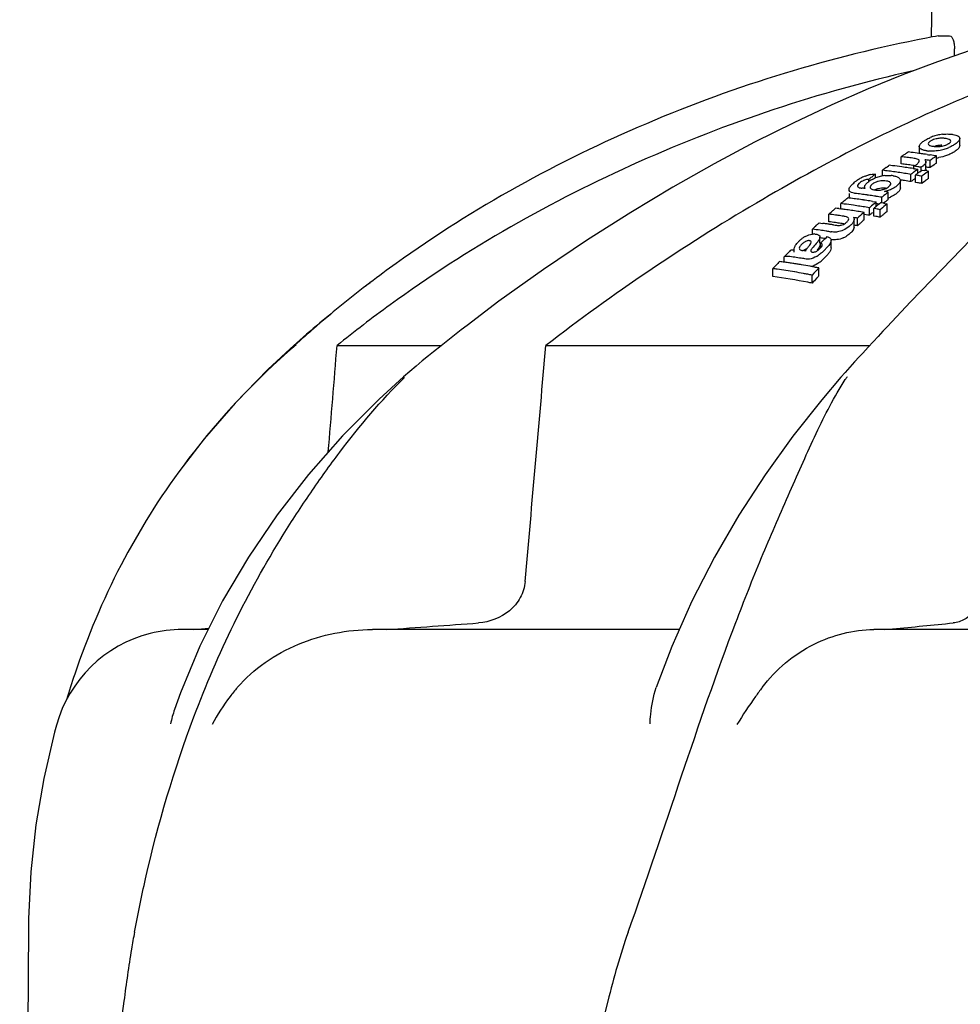
# Model space of a CAD drawing. Units: millimetres. Extents: x 8543 to 12523, y 66 to 5574.
# Drawn here: x 11679 to 11752, y 4799 to 4875 of the extents above; entities that cross this region are included whole.
import ezdxf

# ---------------------------------------------------------------- set-up
doc = ezdxf.new("R2010")
doc.units = ezdxf.units.MM

msp = doc.modelspace()

# ---------------------------------------------------------------- linework, layer by layer
for p, q in [((11749.445, 4873.758), (11749.751, 4889.292)), ((11749.973, 4873.858), (11750.841, 4873.858)), ((11751.205, 4872.313), (11751.214, 4872.857)), ((11751.618, 4865.428), (11751.618, 4865.972)), ((11747.59, 4864.89), (11747.648, 4864.93)), ((11748.506, 4865.342), (11748.506, 4864.795)), ((11747.126, 4864.015), (11747.126, 4864.568)), ((11747.236, 4864.555), (11747.126, 4864.568)), ((11747.358, 4864.729), (11747.416, 4864.77)), ((11747.416, 4864.77), (11747.474, 4864.81)), ((11747.474, 4864.81), (11747.532, 4864.85)), ((11747.532, 4864.85), (11747.59, 4864.89)), ((11749.016, 4864.327), (11748.924, 4864.34)), ((11749.108, 4864.314), (11749.016, 4864.327)), ((11749.023, 4864.075), (11749.023, 4864.176)), ((11749.107, 4864.738), (11749.21, 4864.722)), ((11749.21, 4864.722), (11749.349, 4864.702)), ((11749.338, 4863.727), (11749.338, 4864.281)), ((11749.834, 4864.075), (11749.834, 4864.627)), ((11745.682, 4863.101), (11745.682, 4863.521)), ((11745.971, 4863.736), (11746.029, 4863.779)), ((11746.029, 4863.779), (11746.145, 4863.864)), ((11746.145, 4863.864), (11746.203, 4863.907)), ((11747.236, 4864.002), (11747.126, 4864.015)), ((11747.564, 4863.961), (11747.455, 4863.975)), ((11747.674, 4863.947), (11747.564, 4863.961)), ((11748.09, 4863.6), (11748.09, 4863.842)), ((11748.214, 4863.823), (11748.09, 4863.842)), ((11748.215, 4863.471), (11748.099, 4863.385)), ((11748.147, 4863.638), (11748.242, 4863.623)), ((11748.242, 4863.623), (11748.389, 4863.6)), ((11748.389, 4863.293), (11748.389, 4863.6)), ((11748.553, 4863.415), (11748.67, 4863.501)), ((11748.648, 4863.485), (11748.648, 4863.755)), ((11748.67, 4863.501), (11748.728, 4863.544)), ((11748.728, 4863.544), (11748.893, 4863.516)), ((11749.023, 4863.621), (11749.023, 4863.974)), ((11749.112, 4863.478), (11749.222, 4863.458)), ((11749.222, 4862.899), (11749.222, 4863.458)), ((11749.448, 4863.805), (11749.338, 4863.727)), ((11744.621, 4862.619), (11744.621, 4862.823)), ((11745.139, 4862.937), (11745.139, 4863.222)), ((11747.057, 4862.17), (11747.057, 4862.734)), ((11747.925, 4863.255), (11747.867, 4863.212)), ((11747.867, 4862.651), (11747.867, 4863.212)), ((11747.925, 4862.695), (11747.867, 4862.651)), ((11748.041, 4862.782), (11747.925, 4862.695)), ((11748.206, 4862.594), (11748.206, 4863.156)), ((11748.371, 4863.128), (11748.206, 4863.156)), ((11748.758, 4863.114), (11748.7, 4863.07)), ((11748.7, 4862.508), (11748.7, 4863.07)), ((11748.817, 4863.157), (11748.758, 4863.114)), ((11748.875, 4862.639), (11748.758, 4862.552)), ((11749.023, 4862.751), (11748.875, 4862.639)), ((11744.307, 4862.229), (11744.307, 4862.123)), ((11746.028, 4861.869), (11746.125, 4861.853)), ((11748.371, 4862.566), (11748.206, 4862.594)), ((11748.758, 4862.552), (11748.7, 4862.508)), ((11742.893, 4861.305), (11742.951, 4861.354)), ((11742.951, 4861.354), (11743.01, 4861.403)), ((11743.114, 4861.746), (11743.114, 4861.471)), ((11743.69, 4861.732), (11743.583, 4861.746)), ((11743.811, 4861.717), (11743.69, 4861.732)), ((11744.918, 4861.131), (11745.097, 4861.102)), ((11745.684, 4861.493), (11745.629, 4861.447)), ((11745.629, 4861.086), (11745.629, 4861.447)), ((11746.125, 4861.283), (11746.125, 4861.853)), ((11741.728, 4860.3), (11741.786, 4860.351)), ((11741.786, 4860.351), (11741.844, 4860.402)), ((11742.022, 4860.558), (11742.076, 4860.605)), ((11742.32, 4860.574), (11742.488, 4860.552)), ((11742.488, 4860.605), (11742.488, 4860.961)), ((11744.731, 4860.691), (11744.674, 4860.642)), ((11744.674, 4860.064), (11744.674, 4860.642)), ((11745.012, 4860.584), (11745.07, 4860.633)), ((11745.012, 4860.005), (11745.012, 4860.584)), ((11745.177, 4860.555), (11745.012, 4860.584)), ((11745.097, 4861.102), (11745.195, 4861.086)), ((11745.195, 4861.086), (11745.137, 4861.037)), ((11745.195, 4860.741), (11745.195, 4861.086)), ((11745.195, 4860.741), (11745.301, 4860.831)), ((11745.476, 4860.979), (11745.534, 4861.028)), ((11745.564, 4860.545), (11745.506, 4860.495)), ((11745.506, 4859.916), (11745.506, 4860.495)), ((11745.754, 4860.989), (11745.864, 4860.97)), ((11745.905, 4861.102), (11745.794, 4861.012)), ((11745.864, 4860.97), (11746.028, 4860.94)), ((11746.028, 4860.364), (11745.903, 4860.257)), ((11746.028, 4860.364), (11746.028, 4860.94)), ((11741.554, 4860.146), (11741.67, 4860.248)), ((11741.554, 4859.564), (11741.554, 4860.146)), ((11741.682, 4860.129), (11741.554, 4860.146)), ((11741.67, 4860.248), (11741.728, 4860.3)), ((11742.7, 4859.989), (11742.573, 4860.007)), ((11743.495, 4859.159), (11743.495, 4859.744)), ((11743.766, 4859.262), (11743.766, 4859.846)), ((11744.262, 4860.285), (11744.207, 4860.236)), ((11744.262, 4859.704), (11744.207, 4859.655)), ((11744.262, 4859.704), (11744.262, 4860.285)), ((11744.431, 4860.104), (11744.262, 4860.131)), ((11744.731, 4860.114), (11744.674, 4860.064)), ((11745.177, 4859.976), (11745.012, 4860.005)), ((11745.564, 4859.966), (11745.506, 4859.916)), ((11740.293, 4858.616), (11740.293, 4858.994)), ((11740.443, 4858.975), (11740.293, 4858.994)), ((11740.593, 4858.955), (11740.443, 4858.975)), ((11740.525, 4859.21), (11740.621, 4859.299)), ((11740.742, 4858.935), (11740.593, 4858.955)), ((11740.892, 4858.914), (11740.742, 4858.935)), ((11740.757, 4859.425), (11740.815, 4859.478)), ((11740.815, 4859.478), (11740.953, 4859.46)), ((11740.953, 4859.46), (11741.09, 4859.442)), ((11741.682, 4859.548), (11741.554, 4859.564)), ((11741.913, 4859.327), (11742.05, 4859.306)), ((11742.7, 4859.406), (11742.573, 4859.425)), ((11743.821, 4859.312), (11743.766, 4859.262)), ((11740.873, 4857.919), (11740.873, 4858.389)), ((11741.026, 4858.032), (11741.084, 4858.088)), ((11741.084, 4858.088), (11741.142, 4858.144)), ((11741.142, 4858.144), (11741.258, 4858.256)), ((11741.258, 4858.256), (11741.374, 4858.367)), ((11741.374, 4858.367), (11741.432, 4858.423)), ((11741.727, 4857.553), (11741.727, 4858.148)), ((11738.595, 4857.347), (11738.654, 4857.406)), ((11738.902, 4857.24), (11738.902, 4857.415)), ((11740.91, 4857.919), (11741.026, 4858.032)), ((11740.91, 4857.526), (11740.91, 4857.919)), ((11738.125, 4856.507), (11738.125, 4856.87)), ((11738.804, 4856.854), (11738.677, 4856.872)), ((11738.93, 4856.835), (11738.804, 4856.854)), ((11737.25, 4855.348), (11737.25, 4855.96)), ((11740.791, 4855.401), (11740.791, 4856.013)), ((11740.269, 4854.846), (11740.269, 4855.462)), ((11716.199, 4853.448), (11713.75, 4851.602)), ((11747.842, 4853.403), (11746.038, 4851.494)), ((11713.75, 4851.602), (11713.299, 4851.253)), ((11746.038, 4851.494), (11745.713, 4851.147)), ((11712.783, 4850.85), (11712.265, 4850.443)), ((11713.299, 4851.253), (11712.783, 4850.85)), ((11745.338, 4850.746), (11744.96, 4850.34)), ((11745.713, 4851.147), (11745.338, 4850.746)), ((11700.151, 4849.799), (11700.15, 4849.798)), ((11703.761, 4850.047), (11711.768, 4850.047)), ((11719.807, 4850.047), (11744.688, 4850.047)), ((11744.579, 4849.93), (11744.158, 4849.474)), ((11744.96, 4850.34), (11744.579, 4849.93)), ((11711.179, 4849.574), (11710.796, 4849.263)), ((11743.886, 4849.179), (11743.527, 4848.785)), ((11744.158, 4849.474), (11743.886, 4849.179)), ((11708.874, 4847.64), (11708.874, 4847.64)), ((11742.481, 4847.612), (11742.481, 4847.611)), ((11742.809, 4847.983), (11742.482, 4847.612)), ((11734.405, 4828.747), (11734.524, 4829.061)), ((11693.864, 4828.21), (11691.86, 4828.21)), ((11692.76, 4828.21), (11693.911, 4828.306)), ((11730.065, 4828.21), (11706.472, 4828.21)), ((11780.804, 4828.21), (11745.007, 4828.21)), ((11745.841, 4828.21), (11746.459, 4828.266)), ((11682.201, 4820.868), (11682.052, 4820.316)), ((11680.038, 4805.319), (11679.365, 4714.993))]:
    msp.add_line(p, q)
for points in [[(11752.409, 4872.726), (11749.908, 4871.867), (11747.301, 4870.887), (11744.592, 4869.783), (11741.775, 4868.548), (11738.859, 4867.179), (11735.854, 4865.676), (11732.756, 4864.028), (11729.576, 4862.232), (11726.327, 4860.286), (11723.006, 4858.177), (11719.623, 4855.898), (11716.199, 4853.448)], [(11765.446, 4871.712), (11764.693, 4870.818), (11763.767, 4869.779), (11762.67, 4868.596), (11761.401, 4867.265), (11759.959, 4865.781), (11758.345, 4864.139), (11756.561, 4862.335), (11754.612, 4860.365), (11752.504, 4858.222), (11750.244, 4855.903), (11747.842, 4853.403)], [(11700.151, 4849.799), (11698.447, 4848.215), (11695.917, 4845.62), (11693.544, 4842.874), (11691.918, 4840.783)], [(11712.265, 4850.443), (11711.748, 4850.031), (11711.178, 4849.574)], [(11710.796, 4849.263), (11710.31, 4848.863), (11709.827, 4848.458)], [(11709.827, 4848.458), (11709.346, 4848.048), (11708.87, 4847.637)], [(11743.527, 4848.785), (11743.168, 4848.386), (11742.809, 4847.983)], [(11708.874, 4847.64), (11706.985, 4845.92), (11704.183, 4843.11), (11701.566, 4840.144), (11699.147, 4837.033), (11696.942, 4833.785), (11694.963, 4830.411), (11693.223, 4826.925), (11691.731, 4823.339), (11691.268, 4822.063)], [(11742.481, 4847.611), (11741.01, 4845.881), (11738.794, 4843.078), (11736.664, 4840.118), (11734.645, 4837.012), (11732.76, 4833.768), (11731.034, 4830.396), (11729.488, 4826.91), (11728.293, 4823.76)], [(11682.052, 4820.316), (11681.224, 4816.771), (11680.613, 4813.188), (11680.221, 4809.581), (11680.046, 4805.962), (11680.038, 4805.319)]]:
    msp.add_lwpolyline(points)
for centre, radius, start, end in [((11768.484, 4773.063), 102.48, 100.40656, 100.92653), ((11791.367, 4774.733), 102.257, 112.43664, 113.03538), ((11750.719, 4862.793), 3.527, 106.65892, 112.85219), ((11750.009, 4864.764), 1.189, 118.51568, 122.83141), ((11750.648, 4863.016), 3.293, 99.6779, 106.59876), ((11750.705, 4862.686), 3.628, 96.47048, 99.68901), ((11741.299, 4811.102), 54.201, 83.01356, 83.273), ((11741.293, 4811.055), 54.248, 82.35877, 83.0135), ((11749.412, 4867.468), 2.471, 262.20378, 266.31135), ((11749.962, 4868), 2.656, 262.13774, 264.09154), ((11749.916, 4867.548), 2.202, 264.07195, 268.97432), ((11749.481, 4868.211), 3.21, 279.70241, 286.85746), ((11749.372, 4868.553), 3.57, 286.94204, 293.12276), ((11750.09, 4866.615), 1.243, 294.37168, 298.65908), ((11750.102, 4866.594), 1.218, 298.66136, 302.90964), ((11780.438, 4817.11), 57.982, 124.78721, 125.06647), ((11740.775, 4810.981), 53.962, 82.88897, 83.12337), ((11740.772, 4810.957), 53.986, 82.65473, 82.88897), ((11740.767, 4810.919), 54.024, 82.18667, 82.6547), ((11741.286, 4811), 54.303, 81.97771, 82.35881), ((11741.281, 4810.964), 54.34, 81.71923, 81.97772), ((11748.834, 4864.175), 0.189, 0.38567, 11.17321), ((11741.325, 4808.924), 55.934, 81.7644, 82.00188), ((11782.668, 4816.936), 57.901, 124.74526, 125.14481), ((11741.271, 4810.901), 54.403, 81.2028, 81.46092), ((11741.266, 4810.869), 54.436, 80.94486, 81.2028), ((11782.501, 4817.177), 57.608, 124.54536, 124.74508), ((11749.428, 4867.95), 3.504, 276.43371, 279.77413), ((11781.458, 4815.696), 59.725, 126.45269, 126.79894), ((11739.329, 4810.66), 53.241, 82.883, 83.14716), ((11739.323, 4810.616), 53.285, 82.35524, 82.88296), ((11739.852, 4810.784), 53.501, 82.91873, 83.18161), ((11739.317, 4810.572), 53.33, 82.09171, 82.35528), ((11739.844, 4810.726), 53.559, 82.1312, 82.91863), ((11739.313, 4810.54), 53.362, 81.82834, 82.09171), ((11739.836, 4810.667), 53.619, 81.86921, 82.13129), ((11740.774, 4810.754), 53.638, 82.84527, 83.08111), ((11739.832, 4810.635), 53.651, 81.60733, 81.86921), ((11739.827, 4810.602), 53.685, 81.34564, 81.60732), ((11740.768, 4810.705), 53.688, 82.37407, 82.60959), ((11740.764, 4810.679), 53.714, 82.13869, 82.37407), ((11739.822, 4810.568), 53.719, 81.08415, 81.34564), ((11783.741, 4815.452), 59.732, 126.63304, 126.84106), ((11747.281, 4865.333), 1.697, 298.48882, 301.34673), ((11740.042, 4810.613), 53.834, 81.06804, 81.26845), ((11783.523, 4815.746), 59.366, 126.28518, 126.49407), ((11784.005, 4815.531), 59.58, 126.51416, 126.71067), ((11740.037, 4810.581), 53.866, 80.80099, 81.06803), ((11784.486, 4815.517), 59.514, 126.33627, 126.82275), ((11739.797, 4810.42), 53.87, 80.04236, 80.27967), ((11741.325, 4808.713), 55.594, 81.71368, 82.04823), ((11782.638, 4816.72), 57.607, 124.71108, 125.17917), ((11746.211, 4859.337), 4.22, 128.23644, 129.33262), ((11745.302, 4860.488), 2.753, 122.34805, 128.19195), ((11745.438, 4860.277), 3.004, 119.68861, 122.39641), ((11745.455, 4860.25), 3.036, 116.97274, 119.70655), ((11745.423, 4860.313), 2.965, 114.1289, 116.97019), ((11745.406, 4860.35), 2.925, 111.26977, 114.12623), ((11744.717, 4861.567), 1.263, 109.28121, 113.42658), ((11745.938, 4860.893), 2.196, 124.18383, 128.19633), ((11782.081, 4814.713), 60.974, 127.63193, 127.90537), ((11745.118, 4861.288), 1.942, 100.57314, 104.70804), ((11745.927, 4860.909), 2.177, 120.02506, 124.172), ((11781.873, 4814.983), 60.633, 127.2889, 127.63199), ((11746.122, 4860.475), 2.653, 107.45419, 111.56707), ((11746.098, 4860.557), 2.567, 103.33858, 107.48898), ((11745.736, 4861.11), 1.607, 89.8897, 103.90244), ((11746.095, 4860.561), 2.563, 99.27339, 103.27816), ((11746.125, 4860.376), 2.75, 95.57217, 99.28748), ((11746.139, 4860.636), 2.49, 81.86924, 85.34817), ((11739.306, 4810.49), 53.412, 81.30215, 81.8283), ((11739.303, 4810.248), 53.098, 81.24748, 81.61136), ((11739.298, 4810.438), 53.465, 81.03941, 81.30219), ((11739.297, 4810.206), 53.14, 80.98306, 81.24749), ((11739.292, 4810.403), 53.501, 80.77681, 81.0394), ((11739.291, 4810.171), 53.176, 80.71883, 80.98306), ((11783.73, 4815.209), 59.472, 126.67925, 126.87715), ((11784.136, 4815.354), 59.8, 126.71068, 126.9305), ((11739.271, 4810.277), 53.628, 79.87335, 80.23098), ((11784.481, 4815.266), 59.263, 126.50959, 126.74934), ((11738.531, 4807.663), 54.769, 83.90252, 84.18231), ((11745.384, 4864.243), 2.248, 261.71945, 264.27346), ((11745.427, 4864.26), 2.395, 279.78561, 282.6326), ((11737.546, 4809.945), 52.612, 80.72205, 80.93663), ((11745.458, 4863.167), 1.147, 295.81306, 304.58934), ((11745.404, 4863.246), 1.242, 304.60393, 308.46698), ((11739.27, 4810.044), 53.305, 79.80972, 80.16958), ((11784.164, 4812.301), 64.068, 130.23966, 130.57981), ((11783.975, 4812.525), 63.775, 130.10302, 130.2395), ((11736.652, 4809.946), 51.849, 82.68578, 82.95716), ((11736.646, 4809.897), 51.898, 82.14364, 82.68574), ((11736.639, 4809.848), 51.948, 81.87295, 82.14368), ((11737.081, 4810.024), 52.129, 82.3295, 82.58215), ((11736.634, 4809.813), 51.983, 81.60884, 81.87295), ((11737.077, 4809.993), 52.16, 82.07703, 82.3295), ((11736.626, 4809.758), 52.038, 81.06202, 81.60879), ((11737.072, 4809.962), 52.192, 81.82475, 82.07703), ((11737.068, 4809.929), 52.225, 81.57265, 81.82475), ((11736.617, 4809.703), 52.094, 80.83133, 81.06207), ((11737.06, 4809.878), 52.277, 81.06897, 81.57261), ((11737.052, 4809.825), 52.33, 80.81748, 81.06901), ((11737.046, 4809.788), 52.367, 80.56612, 80.81748), ((11785.465, 4813.245), 62.534, 128.9841, 129.50604), ((11785.461, 4812.999), 62.279, 129.16825, 129.43077), ((11745.526, 4863.335), 2.024, 288.70604, 292.00654), ((11784.837, 4811.523), 65.097, 131.12526, 131.33422), ((11735.717, 4809.665), 51.336, 82.61058, 82.88471), ((11736.13, 4809.791), 51.564, 82.64419, 82.91708), ((11735.709, 4809.604), 51.398, 82.06298, 82.42155), ((11736.121, 4809.724), 51.631, 81.82672, 82.64407), ((11735.701, 4809.546), 51.456, 81.51622, 82.06294), ((11735.693, 4809.49), 51.512, 81.24325, 81.51627), ((11736.111, 4809.655), 51.7, 81.55481, 81.82684), ((11735.687, 4809.451), 51.551, 80.97045, 81.24325), ((11736.106, 4809.618), 51.738, 81.283, 81.55481), ((11735.68, 4809.411), 51.592, 80.69788, 80.97045), ((11736.1, 4809.58), 51.776, 81.01141, 81.283), ((11736.093, 4809.541), 51.816, 80.74005, 81.01141), ((11736.087, 4809.501), 51.857, 80.4689, 80.74005), ((11786.346, 4812.189), 63.908, 130.15126, 130.62907), ((11786.835, 4811.991), 64.112, 130.50196, 130.64998), ((11737.051, 4809.588), 52, 80.76303, 81.01056), ((11736.063, 4809.36), 52, 79.53612, 79.90532), ((11786.595, 4812.273), 63.742, 130.17205, 130.37725), ((11736.594, 4809.562), 52.237, 79.9009, 80.14587), ((11787.199, 4812.111), 63.869, 130.13628, 130.68301), ((11735.19, 4809.465), 51.079, 82.12168, 82.69831), ((11735.181, 4809.401), 51.143, 81.68986, 82.12171), ((11736.607, 4805.815), 54.503, 82.45216, 82.78655), ((11787.261, 4811.134), 65.305, 131.24538, 131.76192), ((11787.262, 4810.886), 65.056, 131.43921, 131.69904), ((11735.674, 4809.371), 51.633, 80.42553, 80.69788), ((11736.086, 4809.26), 51.524, 80.40537, 80.67832), ((11786.558, 4811.692), 63.985, 130.615, 130.82029), ((11736.061, 4809.118), 51.668, 79.4664, 79.83805), ((11787.439, 4811.582), 63.988, 130.66938, 130.87483), ((11787.278, 4811.769), 63.741, 130.47407, 130.66937), ((11786.406, 4809.787), 67.437, 132.87193, 133.141), ((11786.107, 4810.11), 66.996, 132.60181, 132.75988), ((11733.918, 4808.981), 50.418, 81.53483, 82.04918), ((11734.449, 4809.219), 50.66, 82.15425, 82.46756), ((11733.909, 4808.922), 50.477, 81.19239, 81.53486), ((11734.444, 4809.18), 50.7, 81.84122, 82.15425), ((11734.438, 4809.138), 50.742, 81.52848, 81.84122), ((11735.189, 4809.224), 50.741, 82.06813, 82.64866), ((11735.18, 4809.16), 50.806, 81.63338, 82.06815), ((11736.606, 4805.599), 54.139, 82.40054, 82.73721), ((11787.456, 4810.668), 65.347, 131.69899, 131.89328), ((11740.972, 4856.333), 2.439, 134.20494, 136.96493), ((11740.82, 4856.491), 2.22, 131.25529, 134.25308), ((11740.832, 4856.478), 2.238, 128.27884, 131.252), ((11740.819, 4856.498), 2.214, 122.25075, 128.3385), ((11740.664, 4856.741), 1.926, 118.62836, 122.21706), ((11740.433, 4857.457), 1.169, 88.99504, 96.82309), ((11733.918, 4808.741), 50.071, 81.55427, 81.99366), ((11742.073, 4861.6), 2.829, 261.15799, 263.25253), ((11741.962, 4859.862), 1.689, 294.66633, 298.82696), ((11741.843, 4860.076), 1.934, 298.84946, 302.48), ((11788.611, 4807.515), 70.603, 135.10587, 135.37727), ((11732.331, 4808.388), 49.49, 81.3395, 81.60183), ((11738.108, 4860.588), 4.467, 309.61524, 313.2265), ((11737.583, 4861.151), 5.238, 313.19457, 314.75526), ((11738.161, 4860.573), 4.42, 314.71286, 315.94873), ((11788.897, 4807.233), 71.004, 135.37727, 135.64765), ((11731.807, 4808.182), 49.172, 81.0739, 81.66977), ((11731.795, 4808.107), 49.248, 80.62772, 81.07393), ((11739.386, 4858.96), 2.397, 301.02232, 304.13929), ((11738.088, 4859.984), 4.479, 309.82761, 313.43807), ((11737.555, 4860.551), 5.257, 313.40572, 314.96471), ((11738.381, 4859.733), 4.095, 314.87525, 317.09216), ((11761.132, 4782.908), 90.48, 125.73228, 127.31068), ((11789.994, 4806.174), 72.529, 136.38718, 136.65298), ((11730.883, 4807.942), 48.438, 82.04399, 82.44616), ((11789.662, 4806.491), 72.07, 136.05359, 136.38725), ((11730.862, 4807.802), 48.58, 80.43951, 82.04335), ((11731.405, 4808.148), 48.776, 82.08134, 82.4996), ((11731.398, 4808.095), 48.829, 81.70135, 82.08135), ((11731.39, 4808.043), 48.882, 81.30292, 81.70134), ((11731.382, 4807.987), 48.939, 80.90497, 81.30292), ((11731.372, 4807.928), 48.999, 80.5075, 80.90497), ((11731.356, 4807.833), 49.095, 79.71394, 80.50735), ((11731.338, 4807.734), 49.196, 79.31812, 79.71406), ((11793.013, 4806.003), 72.306, 136.2396, 136.84085), ((11731.325, 4807.666), 49.265, 78.92267, 79.31812), ((11738.796, 4859.132), 3.372, 307.33204, 309.85058), ((11730.851, 4807.474), 48.299, 79.15914, 82.38634), ((11730.832, 4807.621), 48.763, 79.64091, 80.43992), ((11730.814, 4807.52), 48.865, 79.2423, 79.64104), ((11730.801, 4807.451), 48.935, 78.84406, 79.2423), ((11793.288, 4805.508), 72.424, 136.65775, 137.05983), ((11792.951, 4805.826), 71.961, 136.45563, 136.65754), ((11767.207, 4774.94), 100.5, 127.30433, 130.3137), ((11759.663, 4784.829), 88.062, 127.30755, 130.71885), ((11730.799, 4807.192), 48.586, 78.7603, 79.1615), ((11764.267, 4775.535), 95.985, 126.00876, 129.0771), ((11768.993, 4772.836), 103.26, 130.3137, 131.81245), ((11759.53, 4785.027), 87.825, 130.73726, 131.05654), ((11758.992, 4785.64), 87.009, 131.05469, 132.3945), ((11739.566, 4804.897), 59.679, 131.04989, 131.2766), ((11739.631, 4804.821), 59.779, 130.74183, 131.04987), ((11738.377, 4806.189), 57.924, 131.56397, 143.3282), ((11739.499, 4804.972), 59.578, 131.27658, 131.59506), ((11763.482, 4834.145), 24.563, 146.64713, 147.26513), ((11540.429, 7205.771), 2383.427, 274.020608, 274.191557), ((11705.37, 5274.99), 448.609, 275.25516, 275.85252), ((11691.841, 4818.21), 10, 104.13052, 164.58869), ((11691.856, 4818.092), 10.118, 89.97636, 104.0481), ((11740.79, 4805.609), 60.322, 161.47464, 163.42841), ((11700.361, 4818.897), 9.628, 160.8013, 167.63143), ((12977.458, 4632.524), 1300.86, 172.618729, 173.989929)]:
    msp.add_arc(centre, radius, start, end)
for points, knots in [([(11749.059, 4873.686), (11741.691, 4872.264), (11727.378, 4867.884), (11714.255, 4860.646), (11708.292, 4856.356)], [0, 0, 0, 0, 0.505308, 1, 1, 1, 1]), ([(11750.841, 4873.858), (11750.973, 4873.858), (11751.126, 4873.569), (11751.199, 4873.231), (11751.216, 4872.985), (11751.214, 4872.857)], [0, 0, 0, 0, 0.356159, 0.657281, 1, 1, 1, 1]), ([(11748.039, 4871.165), (11740.813, 4869.551), (11726.716, 4864.847), (11713.782, 4857.501), (11707.837, 4853.179)], [0, 0, 0, 0, 0.501833, 1, 1, 1, 1]), ([(11751.354, 4868.836), (11748.829, 4867.762), (11743.62, 4865.307), (11732.872, 4859.388), (11724.96, 4854.031), (11719.807, 4850.047)], [0, 0, 0, 0, 0.223692, 0.469011, 1, 1, 1, 1]), ([(11748.912, 4865.817), (11748.944, 4865.837), (11749.084, 4865.923), (11749.232, 4865.995), (11749.349, 4866.044)], [0, 0, 0, 0, 0.22975, 1, 1, 1, 1]), ([(11749.364, 4865.763), (11749.34, 4865.747), (11749.27, 4865.697), (11749.19, 4865.623), (11749.191, 4865.563)], [0, 0, 0, 0, 0.322495, 1, 1, 1, 1]), ([(11749.931, 4865.965), (11749.886, 4865.958), (11749.717, 4865.926), (11749.552, 4865.869), (11749.441, 4865.809)], [0, 0, 0, 0, 0.268233, 1, 1, 1, 1]), ([(11750.297, 4866.291), (11750.347, 4866.297), (11750.535, 4866.315), (11750.726, 4866.317), (11750.864, 4866.309)], [0, 0, 0, 0, 0.265433, 1, 1, 1, 1]), ([(11750.839, 4865.885), (11750.826, 4865.892), (11750.765, 4865.918), (11750.701, 4865.934), (11750.65, 4865.944)], [0, 0, 0, 0, 0.222118, 1, 1, 1, 1]), ([(11750.764, 4865.571), (11750.788, 4865.587), (11750.856, 4865.636), (11750.935, 4865.709), (11750.935, 4865.769)], [0, 0, 0, 0, 0.321839, 1, 1, 1, 1]), ([(11750.935, 4865.769), (11750.935, 4865.805), (11750.896, 4865.853), (11750.853, 4865.878), (11750.839, 4865.885)], [0, 0, 0, 0, 0.696443, 1, 1, 1, 1]), ([(11751.043, 4866.292), (11751.069, 4866.288), (11751.166, 4866.273), (11751.262, 4866.251), (11751.33, 4866.229)], [0, 0, 0, 0, 0.269751, 1, 1, 1, 1]), ([(11751.618, 4865.972), (11751.619, 4865.904), (11751.533, 4865.752), (11751.414, 4865.646), (11751.341, 4865.589)], [0, 0, 0, 0, 0.419938, 1, 1, 1, 1]), ([(11751.525, 4866.131), (11751.539, 4866.12), (11751.586, 4866.079), (11751.618, 4866.017), (11751.618, 4865.972)], [0, 0, 0, 0, 0.28381, 1, 1, 1, 1]), ([(11748.506, 4865.342), (11748.506, 4865.367), (11748.531, 4865.486), (11748.617, 4865.579), (11748.686, 4865.644)], [0, 0, 0, 0, 0.2043, 1, 1, 1, 1]), ([(11748.595, 4865.185), (11748.582, 4865.196), (11748.536, 4865.237), (11748.507, 4865.298), (11748.506, 4865.342)], [0, 0, 0, 0, 0.281743, 1, 1, 1, 1]), ([(11748.789, 4865.085), (11748.77, 4865.092), (11748.702, 4865.117), (11748.636, 4865.152), (11748.595, 4865.185)], [0, 0, 0, 0, 0.279034, 1, 1, 1, 1]), ([(11749.077, 4865.02), (11749.051, 4865.024), (11748.953, 4865.039), (11748.857, 4865.062), (11748.789, 4865.085)], [0, 0, 0, 0, 0.270251, 1, 1, 1, 1]), ([(11749.191, 4865.563), (11749.191, 4865.528), (11749.228, 4865.481), (11749.27, 4865.456), (11749.284, 4865.449)], [0, 0, 0, 0, 0.696996, 1, 1, 1, 1]), ([(11750.022, 4865.047), (11749.955, 4865.035), (11749.7, 4864.999), (11749.441, 4864.99), (11749.253, 4865.003)], [0, 0, 0, 0, 0.266378, 1, 1, 1, 1]), ([(11749.284, 4865.449), (11749.297, 4865.443), (11749.357, 4865.416), (11749.421, 4865.401), (11749.471, 4865.39)], [0, 0, 0, 0, 0.221353, 1, 1, 1, 1]), ([(11750.195, 4865.367), (11750.303, 4865.384), (11750.442, 4865.417), (11750.573, 4865.47), (11750.603, 4865.483)], [0, 0, 0, 0, 0.767528, 1, 1, 1, 1]), ([(11751.216, 4865.501), (11751.184, 4865.481), (11751.042, 4865.394), (11750.892, 4865.321), (11750.774, 4865.271)], [0, 0, 0, 0, 0.229567, 1, 1, 1, 1]), ([(11751.216, 4864.955), (11751.184, 4864.934), (11751.042, 4864.846), (11750.892, 4864.773), (11750.774, 4864.722)], [0, 0, 0, 0, 0.229643, 1, 1, 1, 1]), ([(11751.618, 4865.428), (11751.618, 4865.404), (11751.594, 4865.286), (11751.509, 4865.194), (11751.441, 4865.129)], [0, 0, 0, 0, 0.204424, 1, 1, 1, 1]), ([(11748.497, 4864.286), (11748.492, 4864.297), (11748.457, 4864.345), (11748.4, 4864.37), (11748.356, 4864.387)], [0, 0, 0, 0, 0.206924, 1, 1, 1, 1]), ([(11748.505, 4864.245), (11748.505, 4864.252), (11748.504, 4864.266), (11748.5, 4864.279), (11748.497, 4864.286)], [0, 0, 0, 0, 0.501444, 1, 1, 1, 1]), ([(11748.924, 4864.34), (11748.938, 4864.332), (11748.982, 4864.3), (11749.012, 4864.25), (11749.02, 4864.212)], [0, 0, 0, 0, 0.28564, 1, 1, 1, 1]), ([(11750.774, 4864.722), (11750.717, 4864.698), (11750.474, 4864.601), (11750.219, 4864.531), (11750.023, 4864.497)], [0, 0, 0, 0, 0.237783, 1, 1, 1, 1]), ([(11744.215, 4862.726), (11744.194, 4862.717), (11744.118, 4862.681), (11744.046, 4862.637), (11743.996, 4862.601)], [0, 0, 0, 0, 0.270653, 1, 1, 1, 1]), ([(11745.35, 4862.67), (11745.318, 4862.662), (11745.196, 4862.627), (11745.079, 4862.574), (11745, 4862.526)], [0, 0, 0, 0, 0.263743, 1, 1, 1, 1]), ([(11745.858, 4863.114), (11745.901, 4863.118), (11746.062, 4863.13), (11746.223, 4863.128), (11746.341, 4863.118)], [0, 0, 0, 0, 0.266094, 1, 1, 1, 1]), ([(11746.251, 4862.617), (11746.24, 4862.624), (11746.189, 4862.652), (11746.133, 4862.668), (11746.089, 4862.678)], [0, 0, 0, 0, 0.22014, 1, 1, 1, 1]), ([(11746.748, 4863.042), (11746.783, 4863.029), (11746.897, 4862.983), (11747.009, 4862.899), (11747.041, 4862.818)], [0, 0, 0, 0, 0.29918, 1, 1, 1, 1]), ([(11747.057, 4862.734), (11747.057, 4862.707), (11747.035, 4862.576), (11746.943, 4862.469), (11746.868, 4862.397)], [0, 0, 0, 0, 0.206462, 1, 1, 1, 1]), ([(11743.204, 4861.865), (11743.189, 4861.876), (11743.139, 4861.921), (11743.114, 4861.991), (11743.114, 4862.039)], [0, 0, 0, 0, 0.274309, 1, 1, 1, 1]), ([(11743.214, 4862.281), (11743.235, 4862.309), (11743.332, 4862.426), (11743.446, 4862.527), (11743.537, 4862.601)], [0, 0, 0, 0, 0.228553, 1, 1, 1, 1]), ([(11743.931, 4862.552), (11743.912, 4862.537), (11743.849, 4862.483), (11743.788, 4862.417), (11743.77, 4862.361)], [0, 0, 0, 0, 0.293015, 1, 1, 1, 1]), ([(11744.308, 4862.229), (11744.308, 4862.25), (11744.323, 4862.348), (11744.385, 4862.431), (11744.437, 4862.488)], [0, 0, 0, 0, 0.213132, 1, 1, 1, 1]), ([(11744.9, 4862.457), (11744.881, 4862.442), (11744.82, 4862.389), (11744.766, 4862.323), (11744.749, 4862.268)], [0, 0, 0, 0, 0.294625, 1, 1, 1, 1]), ([(11745.978, 4862.134), (11745.932, 4862.141), (11745.723, 4862.164), (11745.509, 4862.144), (11745.35, 4862.105)], [0, 0, 0, 0, 0.219672, 1, 1, 1, 1]), ([(11746.177, 4862.273), (11746.195, 4862.287), (11746.253, 4862.338), (11746.305, 4862.405), (11746.318, 4862.458)], [0, 0, 0, 0, 0.297697, 1, 1, 1, 1]), ([(11746.758, 4862.302), (11746.726, 4862.276), (11746.579, 4862.167), (11746.416, 4862.079), (11746.285, 4862.026)], [0, 0, 0, 0, 0.225035, 1, 1, 1, 1]), ([(11746.318, 4862.458), (11746.32, 4862.465), (11746.322, 4862.479), (11746.323, 4862.494), (11746.322, 4862.501)], [0, 0, 0, 0, 0.510959, 1, 1, 1, 1]), ([(11747.057, 4862.17), (11747.057, 4862.15), (11747.046, 4862.059), (11746.997, 4861.978), (11746.952, 4861.923)], [0, 0, 0, 0, 0.218734, 1, 1, 1, 1]), ([(11743.583, 4861.746), (11743.557, 4861.749), (11743.46, 4861.763), (11743.365, 4861.786), (11743.299, 4861.813)], [0, 0, 0, 0, 0.271705, 1, 1, 1, 1]), ([(11746.758, 4861.735), (11746.726, 4861.709), (11746.579, 4861.599), (11746.416, 4861.511), (11746.285, 4861.458)], [0, 0, 0, 0, 0.225147, 1, 1, 1, 1]), ([(11743.09, 4859.784), (11743.088, 4859.832), (11743.002, 4859.937), (11742.886, 4859.956), (11742.82, 4859.969)], [0, 0, 0, 0, 0.417184, 1, 1, 1, 1]), ([(11743, 4859.605), (11743.013, 4859.62), (11743.056, 4859.671), (11743.092, 4859.737), (11743.09, 4859.784)], [0, 0, 0, 0, 0.296959, 1, 1, 1, 1]), ([(11743.495, 4859.744), (11743.495, 4859.689), (11743.472, 4859.613), (11743.436, 4859.546), (11743.425, 4859.528)], [0, 0, 0, 0, 0.722889, 1, 1, 1, 1]), ([(11743.492, 4859.785), (11743.493, 4859.778), (11743.494, 4859.764), (11743.495, 4859.751), (11743.495, 4859.744)], [0, 0, 0, 0, 0.496541, 1, 1, 1, 1]), ([(11742.05, 4859.306), (11742.079, 4859.302), (11742.208, 4859.282), (11742.341, 4859.28), (11742.441, 4859.295)], [0, 0, 0, 0, 0.22732, 1, 1, 1, 1]), ([(11742.666, 4858.917), (11742.523, 4858.852), (11742.323, 4858.791), (11742.118, 4858.776), (11742.069, 4858.775)], [0, 0, 0, 0, 0.762534, 1, 1, 1, 1]), ([(11742.441, 4859.295), (11742.489, 4859.303), (11742.664, 4859.344), (11742.824, 4859.44), (11742.921, 4859.528)], [0, 0, 0, 0, 0.270978, 1, 1, 1, 1]), ([(11743.233, 4859.301), (11743.195, 4859.266), (11743.02, 4859.118), (11742.827, 4858.99), (11742.666, 4858.917)], [0, 0, 0, 0, 0.228333, 1, 1, 1, 1]), ([(11743.495, 4859.159), (11743.495, 4859.104), (11743.472, 4859.027), (11743.436, 4858.96), (11743.425, 4858.942)], [0, 0, 0, 0, 0.723137, 1, 1, 1, 1]), ([(11740.074, 4858.112), (11740.052, 4858.115), (11739.95, 4858.118), (11739.848, 4858.092), (11739.776, 4858.059)], [0, 0, 0, 0, 0.22255, 1, 1, 1, 1]), ([(11740.211, 4857.99), (11740.212, 4858.019), (11740.179, 4858.085), (11740.111, 4858.107), (11740.074, 4858.112)], [0, 0, 0, 0, 0.430745, 1, 1, 1, 1]), ([(11740.573, 4858.616), (11740.652, 4858.605), (11740.798, 4858.584), (11740.874, 4858.445), (11740.873, 4858.389)], [0, 0, 0, 0, 0.585057, 1, 1, 1, 1]), ([(11741.727, 4858.148), (11741.727, 4858.035), (11741.604, 4857.791), (11741.437, 4857.602), (11741.338, 4857.499)], [0, 0, 0, 0, 0.442785, 1, 1, 1, 1]), ([(11741.432, 4858.423), (11741.467, 4858.415), (11741.579, 4858.384), (11741.691, 4858.304), (11741.716, 4858.226)], [0, 0, 0, 0, 0.305151, 1, 1, 1, 1]), ([(11742.667, 4858.327), (11742.512, 4858.256), (11742.2, 4858.167), (11741.88, 4858.182), (11741.734, 4858.2)], [0, 0, 0, 0, 0.535713, 1, 1, 1, 1]), ([(11743.233, 4858.714), (11743.208, 4858.69), (11743.096, 4858.593), (11742.977, 4858.505), (11742.882, 4858.445)], [0, 0, 0, 0, 0.235316, 1, 1, 1, 1]), ([(11738.902, 4857.415), (11738.899, 4857.435), (11738.895, 4857.528), (11738.928, 4857.618), (11738.96, 4857.682)], [0, 0, 0, 0, 0.227786, 1, 1, 1, 1]), ([(11738.96, 4857.682), (11738.973, 4857.709), (11739.037, 4857.823), (11739.121, 4857.924), (11739.189, 4857.997)], [0, 0, 0, 0, 0.229821, 1, 1, 1, 1]), ([(11739.289, 4857.527), (11739.289, 4857.504), (11739.332, 4857.389), (11739.469, 4857.36), (11739.559, 4857.347)], [0, 0, 0, 0, 0.204886, 1, 1, 1, 1]), ([(11739.776, 4858.059), (11739.745, 4858.044), (11739.636, 4857.983), (11739.542, 4857.901), (11739.478, 4857.838)], [0, 0, 0, 0, 0.278248, 1, 1, 1, 1]), ([(11739.872, 4857.498), (11739.845, 4857.491), (11739.743, 4857.454), (11739.652, 4857.393), (11739.59, 4857.342)], [0, 0, 0, 0, 0.264634, 1, 1, 1, 1]), ([(11739.783, 4857.314), (11739.783, 4857.333), (11739.808, 4857.423), (11739.869, 4857.493), (11739.914, 4857.549)], [0, 0, 0, 0, 0.211042, 1, 1, 1, 1]), ([(11740.087, 4857.763), (11740.102, 4857.782), (11740.153, 4857.85), (11740.211, 4857.928), (11740.211, 4857.99)], [0, 0, 0, 0, 0.279666, 1, 1, 1, 1]), ([(11740.286, 4857.533), (11740.257, 4857.498), (11740.209, 4857.434), (11740.167, 4857.353), (11740.172, 4857.315)], [0, 0, 0, 0, 0.548252, 1, 1, 1, 1]), ([(11740.592, 4857.291), (11740.624, 4857.307), (11740.735, 4857.372), (11740.829, 4857.461), (11740.895, 4857.526)], [0, 0, 0, 0, 0.279813, 1, 1, 1, 1]), ([(11741.056, 4857.78), (11741.057, 4857.815), (11741.028, 4857.866), (11740.985, 4857.891), (11740.972, 4857.897)], [0, 0, 0, 0, 0.711111, 1, 1, 1, 1]), ([(11738.433, 4856.894), (11738.409, 4856.896), (11738.306, 4856.899), (11738.201, 4856.891), (11738.125, 4856.87)], [0, 0, 0, 0, 0.23123, 1, 1, 1, 1]), ([(11740.172, 4857.315), (11740.175, 4857.287), (11740.208, 4857.25), (11740.248, 4857.24), (11740.26, 4857.238)], [0, 0, 0, 0, 0.689594, 1, 1, 1, 1]), ([(11740.26, 4857.238), (11740.285, 4857.234), (11740.398, 4857.227), (11740.513, 4857.253), (11740.592, 4857.291)], [0, 0, 0, 0, 0.223533, 1, 1, 1, 1]), ([(11740.841, 4856.451), (11740.798, 4856.418), (11740.606, 4856.281), (11740.393, 4856.167), (11740.218, 4856.119)], [0, 0, 0, 0, 0.232576, 1, 1, 1, 1]), ([(11692.755, 4821.498), (11693.674, 4823.932), (11695.723, 4828.719), (11698.87, 4834.407), (11701.702, 4838.731), (11704.671, 4842.885), (11707.137, 4845.821), (11708.944, 4847.602)], [0, 0, 0, 0, 0.252443, 0.50445, 0.629673, 0.753823, 1, 1, 1, 1]), ([(11734.524, 4829.061), (11735.161, 4830.734), (11736.467, 4834), (11738.209, 4837.983), (11739.566, 4841.062), (11740.877, 4843.988), (11741.972, 4846.108), (11742.82, 4847.427)], [0, 0, 0, 0, 0.266278, 0.52294, 0.646523, 0.766737, 1, 1, 1, 1]), ([(11691.918, 4840.783), (11690.134, 4838.381), (11686.919, 4833.242), (11684.56, 4827.658), (11683.594, 4824.774)], [0, 0, 0, 0, 0.495921, 1, 1, 1, 1]), ([(11718.216, 4831.915), (11718.178, 4831.481), (11717.913, 4830.623), (11716.795, 4829.273), (11715.487, 4828.781), (11714.637, 4828.719)], [0, 0, 0, 0, 0.253093, 0.504759, 1, 1, 1, 1]), ([(11753.609, 4831.915), (11753.583, 4831.49), (11753.423, 4830.683), (11752.863, 4829.656), (11752.065, 4828.957), (11751.424, 4828.751), (11751.114, 4828.719)], [0, 0, 0, 0, 0.29116, 0.554222, 0.786413, 1, 1, 1, 1]), ([(11726.131, 4804.944), (11727.565, 4808.926), (11730.193, 4816.905), (11732.93, 4824.849), (11734.405, 4828.747)], [0, 0, 0, 0, 0.503808, 1, 1, 1, 1]), ([(11696.089, 4823.747), (11697.338, 4825.209), (11700.658, 4827.468), (11704.542, 4828.21), (11706.472, 4828.21)], [0, 0, 0, 0, 0.498974, 1, 1, 1, 1]), ([(11736.428, 4823.75), (11737.465, 4825.141), (11740.106, 4827.346), (11743.435, 4828.21), (11745.007, 4828.21)], [0, 0, 0, 0, 0.524738, 1, 1, 1, 1]), ([(11696.085, 4823.741), (11695.897, 4823.52), (11695.176, 4822.628), (11694.545, 4821.661), (11694.151, 4820.901)], [0, 0, 0, 0, 0.253246, 1, 1, 1, 1]), ([(11727.814, 4820.96), (11727.824, 4821.204), (11727.888, 4822.15), (11728.061, 4823.096), (11728.293, 4823.76)], [0, 0, 0, 0, 0.258242, 1, 1, 1, 1]), ([(11736.423, 4823.741), (11736.256, 4823.517), (11735.58, 4822.592), (11734.935, 4821.644), (11734.491, 4820.901)], [0, 0, 0, 0, 0.244228, 1, 1, 1, 1]), ([(11688.185, 4804.944), (11688.444, 4806.32), (11689.604, 4811.929), (11691.227, 4817.448), (11692.755, 4821.498)], [0, 0, 0, 0, 0.244351, 1, 1, 1, 1]), ([(11688.185, 4804.944), (11688.104, 4804.51), (11687.795, 4802.751), (11687.55, 4800.981), (11687.378, 4799.648)], [0, 0, 0, 0, 0.247244, 1, 1, 1, 1]), ([(11724.574, 4799.648), (11714.9, 4761.239), (11697.15, 4684.597), (11684.905, 4606.805), (11680.729, 4568.003)], [0, 0, 0, 0, 0.503702, 1, 1, 1, 1])]:
    msp.add_open_spline(points, degree=3, knots=knots)
for points in [[(11748.686, 4865.644), (11748.718, 4865.674), (11748.752, 4865.702), (11748.787, 4865.729)], [(11748.787, 4865.729), (11748.827, 4865.76), (11748.869, 4865.789), (11748.912, 4865.817)], [(11750.245, 4865.987), (11750.14, 4865.988), (11750.035, 4865.981), (11749.931, 4865.965)], [(11750.521, 4865.966), (11750.43, 4865.978), (11750.337, 4865.986), (11750.245, 4865.987)], [(11750.65, 4865.944), (11750.608, 4865.953), (11750.565, 4865.96), (11750.521, 4865.966)], [(11750.864, 4866.309), (11750.924, 4866.306), (11750.984, 4866.3), (11751.043, 4866.292)], [(11751.33, 4866.229), (11751.367, 4866.216), (11751.404, 4866.202), (11751.438, 4866.185)], [(11751.438, 4866.185), (11751.469, 4866.169), (11751.498, 4866.152), (11751.525, 4866.131)], [(11749.471, 4865.39), (11749.513, 4865.382), (11749.556, 4865.375), (11749.599, 4865.369)], [(11749.931, 4865.421), (11749.843, 4865.408), (11749.755, 4865.388), (11749.669, 4865.36)], [(11749.877, 4865.347), (11749.983, 4865.345), (11750.09, 4865.351), (11750.195, 4865.367)], [(11750.245, 4865.443), (11750.14, 4865.444), (11750.035, 4865.437), (11749.931, 4865.421)], [(11751.341, 4865.589), (11751.3, 4865.558), (11751.259, 4865.529), (11751.216, 4865.501)], [(11751.341, 4865.043), (11751.3, 4865.012), (11751.259, 4864.982), (11751.216, 4864.955)], [(11751.441, 4865.129), (11751.409, 4865.099), (11751.376, 4865.07), (11751.341, 4865.043)], [(11748.202, 4864.427), (11748.172, 4864.433), (11748.142, 4864.438), (11748.111, 4864.442)], [(11748.356, 4864.387), (11748.306, 4864.405), (11748.254, 4864.417), (11748.202, 4864.427)], [(11748.426, 4864.087), (11748.441, 4864.103), (11748.455, 4864.121), (11748.467, 4864.14)], [(11748.467, 4864.14), (11748.478, 4864.156), (11748.487, 4864.173), (11748.494, 4864.191)], [(11748.494, 4864.191), (11748.501, 4864.208), (11748.505, 4864.226), (11748.505, 4864.245)], [(11749.023, 4864.176), (11749.024, 4864.128), (11749.005, 4864.079), (11748.981, 4864.037)], [(11748.163, 4863.884), (11748.209, 4863.912), (11748.254, 4863.943), (11748.298, 4863.974)], [(11748.298, 4863.974), (11748.323, 4863.992), (11748.347, 4864.011), (11748.37, 4864.031)], [(11748.37, 4864.031), (11748.39, 4864.049), (11748.409, 4864.067), (11748.426, 4864.087)], [(11748.783, 4863.834), (11748.741, 4863.803), (11748.695, 4863.777), (11748.648, 4863.755)], [(11748.87, 4863.905), (11748.843, 4863.879), (11748.813, 4863.856), (11748.783, 4863.834)], [(11748.981, 4864.037), (11748.952, 4863.988), (11748.913, 4863.944), (11748.87, 4863.905)], [(11749.023, 4863.621), (11749.024, 4863.579), (11749.01, 4863.537), (11748.991, 4863.499)], [(11744.621, 4862.823), (11744.512, 4862.819), (11744.403, 4862.795), (11744.3, 4862.759)], [(11744.345, 4863.075), (11744.436, 4863.111), (11744.53, 4863.142), (11744.624, 4863.167)], [(11744.761, 4863.197), (11744.846, 4863.213), (11744.932, 4863.223), (11745.017, 4863.225)], [(11744.837, 4862.794), (11744.937, 4862.851), (11745.041, 4862.9), (11745.147, 4862.942)], [(11745.017, 4863.225), (11745.058, 4863.226), (11745.099, 4863.225), (11745.139, 4863.222)], [(11745.978, 4862.698), (11745.899, 4862.71), (11745.819, 4862.716), (11745.739, 4862.717)], [(11746.089, 4862.678), (11746.053, 4862.687), (11746.015, 4862.693), (11745.978, 4862.698)], [(11746.491, 4863.101), (11746.578, 4863.089), (11746.665, 4863.07), (11746.748, 4863.042)], [(11747.041, 4862.818), (11747.052, 4862.792), (11747.057, 4862.762), (11747.057, 4862.734)], [(11743.114, 4862.039), (11743.114, 4862.091), (11743.132, 4862.143), (11743.156, 4862.19)], [(11743.156, 4862.19), (11743.173, 4862.222), (11743.193, 4862.252), (11743.214, 4862.281)], [(11743.299, 4861.813), (11743.266, 4861.827), (11743.233, 4861.843), (11743.204, 4861.865)], [(11743.77, 4862.361), (11743.764, 4862.345), (11743.762, 4862.328), (11743.763, 4862.312)], [(11743.763, 4862.312), (11743.766, 4862.273), (11743.795, 4862.235), (11743.827, 4862.214)], [(11743.827, 4862.214), (11743.848, 4862.202), (11743.87, 4862.192), (11743.893, 4862.185)], [(11743.893, 4862.185), (11743.92, 4862.176), (11743.949, 4862.169), (11743.978, 4862.164)], [(11743.996, 4862.601), (11743.974, 4862.586), (11743.953, 4862.569), (11743.931, 4862.552)], [(11743.978, 4862.164), (11744.012, 4862.158), (11744.047, 4862.153), (11744.082, 4862.15)], [(11744.348, 4862.123), (11744.322, 4862.15), (11744.308, 4862.191), (11744.308, 4862.229)], [(11744.437, 4862.488), (11744.457, 4862.511), (11744.479, 4862.532), (11744.501, 4862.552)], [(11744.501, 4862.552), (11744.526, 4862.576), (11744.553, 4862.598), (11744.58, 4862.619)], [(11744.749, 4862.268), (11744.744, 4862.251), (11744.741, 4862.232), (11744.742, 4862.214)], [(11744.742, 4862.214), (11744.742, 4862.193), (11744.748, 4862.172), (11744.759, 4862.153)], [(11744.759, 4862.153), (11744.781, 4862.114), (11744.823, 4862.087), (11744.864, 4862.069)], [(11744.864, 4862.069), (11744.892, 4862.057), (11744.921, 4862.047), (11744.95, 4862.04)], [(11745, 4862.526), (11744.965, 4862.505), (11744.932, 4862.482), (11744.9, 4862.457)], [(11744.95, 4862.04), (11744.986, 4862.03), (11745.023, 4862.023), (11745.06, 4862.018)], [(11745.35, 4862.105), (11745.263, 4862.083), (11745.177, 4862.053), (11745.096, 4862.013)], [(11745.159, 4862.006), (11745.226, 4861.999), (11745.292, 4861.996), (11745.359, 4861.997)], [(11745.359, 4861.997), (11745.463, 4861.999), (11745.568, 4862.011), (11745.669, 4862.034)], [(11745.669, 4862.034), (11745.769, 4862.057), (11745.866, 4862.09), (11745.958, 4862.135)], [(11746.285, 4862.026), (11746.176, 4861.983), (11746.064, 4861.949), (11745.95, 4861.924)], [(11746.322, 4862.501), (11746.32, 4862.546), (11746.288, 4862.591), (11746.251, 4862.617)], [(11746.868, 4862.397), (11746.833, 4862.364), (11746.796, 4862.332), (11746.758, 4862.302)], [(11746.952, 4861.923), (11746.926, 4861.89), (11746.898, 4861.86), (11746.868, 4861.831)], [(11743.131, 4861.385), (11743.119, 4861.411), (11743.114, 4861.441), (11743.114, 4861.471)], [(11746.868, 4861.831), (11746.833, 4861.797), (11746.796, 4861.765), (11746.758, 4861.735)], [(11742.82, 4859.969), (11742.78, 4859.976), (11742.74, 4859.983), (11742.7, 4859.989)], [(11742.921, 4859.528), (11742.949, 4859.552), (11742.975, 4859.578), (11743, 4859.605)], [(11743.45, 4859.887), (11743.472, 4859.857), (11743.486, 4859.821), (11743.492, 4859.785)], [(11743.312, 4859.38), (11743.287, 4859.352), (11743.261, 4859.326), (11743.233, 4859.301)], [(11743.376, 4859.455), (11743.356, 4859.429), (11743.335, 4859.404), (11743.312, 4859.38)], [(11743.425, 4858.942), (11743.393, 4858.888), (11743.354, 4858.839), (11743.312, 4858.793)], [(11743.425, 4859.528), (11743.41, 4859.503), (11743.394, 4859.479), (11743.376, 4859.455)], [(11739.742, 4858.431), (11739.912, 4858.524), (11740.101, 4858.594), (11740.294, 4858.617)], [(11740.454, 4858.625), (11740.494, 4858.624), (11740.534, 4858.622), (11740.573, 4858.616)], [(11740.821, 4858.211), (11740.777, 4858.128), (11740.72, 4858.052), (11740.662, 4857.978)], [(11740.873, 4858.389), (11740.873, 4858.327), (11740.849, 4858.266), (11740.821, 4858.211)], [(11741.716, 4858.226), (11741.724, 4858.201), (11741.728, 4858.175), (11741.727, 4858.148)], [(11742.069, 4858.775), (11741.959, 4858.771), (11741.849, 4858.777), (11741.74, 4858.79)], [(11743.312, 4858.793), (11743.287, 4858.765), (11743.261, 4858.739), (11743.233, 4858.714)], [(11738.654, 4857.406), (11738.736, 4857.415), (11738.82, 4857.421), (11738.902, 4857.415)], [(11739.34, 4857.67), (11739.313, 4857.627), (11739.288, 4857.578), (11739.289, 4857.527)], [(11739.478, 4857.838), (11739.426, 4857.787), (11739.378, 4857.731), (11739.34, 4857.67)], [(11739.914, 4857.549), (11739.972, 4857.621), (11740.031, 4857.69), (11740.087, 4857.763)], [(11740.593, 4857.895), (11740.492, 4857.773), (11740.384, 4857.657), (11740.286, 4857.533)], [(11740.662, 4857.978), (11740.639, 4857.95), (11740.616, 4857.922), (11740.593, 4857.895)], [(11740.777, 4857.541), (11740.742, 4857.485), (11740.702, 4857.433), (11740.661, 4857.382)], [(11740.821, 4857.616), (11740.807, 4857.59), (11740.792, 4857.565), (11740.777, 4857.541)], [(11740.873, 4857.795), (11740.873, 4857.733), (11740.849, 4857.671), (11740.821, 4857.616)], [(11740.895, 4857.526), (11740.93, 4857.562), (11740.966, 4857.598), (11740.996, 4857.639)], [(11740.972, 4857.897), (11740.953, 4857.907), (11740.932, 4857.914), (11740.91, 4857.919)], [(11740.996, 4857.639), (11741.027, 4857.68), (11741.055, 4857.729), (11741.056, 4857.78)], [(11741.681, 4857.363), (11741.649, 4857.291), (11741.607, 4857.224), (11741.561, 4857.161)], [(11741.727, 4857.553), (11741.727, 4857.488), (11741.707, 4857.422), (11741.681, 4857.363)], [(11738.677, 4856.872), (11738.596, 4856.883), (11738.515, 4856.89), (11738.433, 4856.894)], [(11739.935, 4856.688), (11739.895, 4856.688), (11739.854, 4856.691), (11739.815, 4856.698)], [(11740.059, 4856.694), (11740.018, 4856.69), (11739.976, 4856.687), (11739.935, 4856.688)], [(11740.621, 4856.906), (11740.45, 4856.803), (11740.258, 4856.717), (11740.059, 4856.694)], [(11740.957, 4857.146), (11740.884, 4857.086), (11740.809, 4857.029), (11740.731, 4856.976)], [(11741.561, 4857.161), (11741.505, 4857.085), (11741.444, 4857.014), (11741.381, 4856.945)], [(11703.083, 4841.863), (11703.309, 4844.591), (11703.535, 4847.319), (11703.761, 4850.047)], [(11718.216, 4831.915), (11718.749, 4837.959), (11719.28, 4844.003), (11719.807, 4850.047)], [(11726.131, 4804.944), (11725.508, 4803.213), (11725.023, 4801.432), (11724.574, 4799.648)]]:
    msp.add_open_spline(points, degree=3)

doc.saveas('drawing.dxf')
